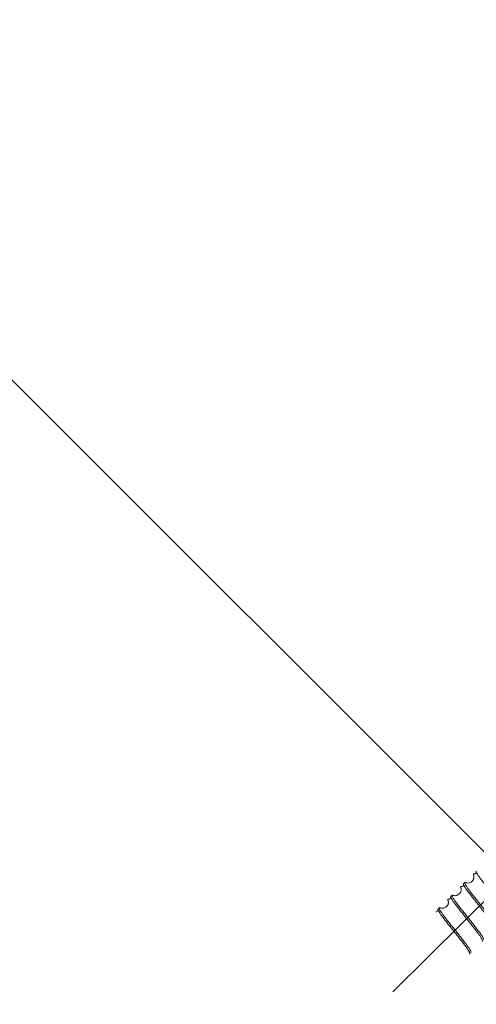
# Model space of a CAD drawing. Units: inches. Extents: x 5386 to 6575, y -4788 to 353.
# Drawn here: x 5607 to 5612, y -4004 to -3993 of the extents above; entities that cross this region are included whole.
import ezdxf

# ---------------------------------------------------------------- set-up
doc = ezdxf.new("R2010")
doc.units = ezdxf.units.IN
doc.header["$MEASUREMENT"] = 0
doc.linetypes.add('ACAD_ISO02W100', pattern=[15, 12, -3])
doc.linetypes.add('CENTERX2', pattern=[20.32, 12.7, -2.54, 2.54, -2.54])
doc.layers.add('AM_BOR', color=7, linetype='Continuous', lineweight=40)
doc.styles.add('GOST-2.304_Type-B_italic', font='GOST Common Italic.ttf')
doc.styles.get("Standard").update_dxf_attribs({"font": 'arial.ttf'})
doc.dimstyles.get("Standard").update_dxf_attribs({"dimtxt": 0.18, "dimasz": 0.18, "dimexe": 0.18, "dimexo": 0.0625, "dimgap": 0.09, "dimtad": 0, "dimtih": 1, "dimtoh": 1, "dimdec": 4, "dimzin": 0, "dimdsep": 46, "dimtxsty": 'Standard', "dimcen": 0.09, "dimadec": 0, "dimazin": 0, "dimtfac": 1, "dimtdec": 4, "dimtofl": 0, "dimtmove": 0, "dimatfit": 3, "dimfxl": 1, "dimtolj": 1, "dimtzin": 0, "dimarcsym": 0})

# ---------------------------------------------------------------- blocks, each defined once
blk = doc.blocks.new('*D244')
at = {"color": 0, "lineweight": -2, "transparency": 16777216}
for p, q in [((5580.681, -3956.655), (5572.17, -3965.166)), ((5575.705, -3965.874), (5620.818, -4010.986)), ((5669.464, -4059.632), (5627.641, -4017.809)), ((5678.682, -4054.657), (5670.171, -4063.168))]:
    blk.add_line(p, q, dxfattribs=at)
at = {"color": 0, "transparency": 16777216}
for points in [[(5576.059, -3965.52), (5575.352, -3966.227), (5573.584, -3963.752)], [(5669.818, -4059.279), (5669.111, -4059.986), (5671.585, -4061.754)]]:
    blk.add_solid(points, dxfattribs=at)
at = {"layer": 'Defpoints', "color": 0, "transparency": 16777216}
for p in [(5580.725, -3956.611), (5573.584, -3963.752), (5678.727, -4054.612)]:
    blk.add_point(p, dxfattribs=at)
at = {"color": 0, "lineweight": 20, "transparency": 16777216, "insert": (5624.229, -4014.397), "char_height": 0.18, "attachment_point": 5, "rotation": 315, "style": 'GOST-2.304_Type-B_italic'}
blk.add_mtext('\\A1;{\\fGOST type B|b0|i1|c204|p34;\\H16.66667x;10000 }', dxfattribs=at)
blk = doc.blocks.new('*D245')
at = {"color": 0, "linetype": 'ACAD_ISO02W100', "lineweight": -2, "ltscale": 0.1, "transparency": 16777216}
blk.add_line((5580.788, -3956.611), (5602.906, -3956.611), dxfattribs=at)
at = {"color": 0, "lineweight": -2, "ltscale": 0.1, "transparency": 16777216}
for start, end in [(342.3083, 351.4749), (323.5251, 332.5179)]:
    blk.add_arc((5580.725, -3956.611), 20.181, start, end, dxfattribs=at)
at = {"color": 0, "ltscale": 0.1, "transparency": 16777216}
for points in [[(5600.185, -3959.566), (5601.182, -3959.64), (5600.906, -3956.611)], [(5597.332, -3968.934), (5596.574, -3968.282), (5594.995, -3970.881)]]:
    blk.add_solid(points, dxfattribs=at)
at = {"layer": 'Defpoints', "color": 0, "ltscale": 0.1, "transparency": 16777216}
for p in [(5442.13, -3956.611), (5580.725, -3956.611), (5580.725, -3956.611), (5598.203, -3966.702), (5678.727, -4054.612)]:
    blk.add_point(p, dxfattribs=at)
at = {"color": 0, "lineweight": 20, "ltscale": 0.1, "transparency": 16777216, "insert": (5599.37, -3964.334), "char_height": 0.18, "attachment_point": 5, "style": 'GOST-2.304_Type-B_italic'}
blk.add_mtext('\\A1;{\\H16.667x;Ω}', dxfattribs=at)
blk = doc.blocks.new('*D247')
at = {"color": 0, "lineweight": -2, "transparency": 16777216}
blk.add_arc((5580.725, -3956.611), 4.683, 182.2023, 312.7977, dxfattribs=at)
at = {"color": 0, "transparency": 16777216}
for points in [[(5576.015, -3956.792), (5576.075, -3956.79), (5576.042, -3956.611)], [(5583.886, -3960.026), (5583.928, -3960.069), (5584.037, -3959.923)]]:
    blk.add_solid(points, dxfattribs=at)
at = {"layer": 'Defpoints', "color": 0, "transparency": 16777216}
for p in [(5442.13, -3956.611), (5580.725, -3956.611), (5580.725, -3956.611), (5577.414, -3959.923), (5678.727, -4054.612)]:
    blk.add_point(p, dxfattribs=at)
at = {"color": 0, "lineweight": 20, "transparency": 16777216, "insert": (5584.485, -3959.404), "char_height": 0.18, "attachment_point": 5}
blk.add_mtext('\\A1;135°', dxfattribs=at)
blk = doc.blocks.new('21')
at = {"color": 7, "linetype": 'Continuous', "lineweight": 9}
for p, q in [((883.944, 312.608), (883.944, 312.588)), ((883.941, 312.406), (883.941, 312.386)), ((883.938, 312.204), (883.938, 312.185))]:
    blk.add_line(p, q, dxfattribs=at)
for points, knots in [([(883.959, 312.736), (883.955, 312.738), (883.947, 312.742), (883.946, 312.746), (883.95, 312.749), (883.951, 312.749)], [0, 0, 0, 0, 0.398989, 0.86516, 1, 1, 1, 1]), ([(883.948, 312.79), (883.948, 312.788), (883.947, 312.785), (883.958, 312.78), (883.98, 312.774), (884.011, 312.767), (884.051, 312.76), (884.098, 312.754), (884.151, 312.747), (884.206, 312.74), (884.264, 312.733), (884.321, 312.726), (884.375, 312.719), (884.425, 312.712), (884.469, 312.706), (884.504, 312.699), (884.531, 312.693), (884.548, 312.686), (884.554, 312.68), (884.55, 312.677), (884.548, 312.675)], [0, 0, 0, 0, 0.032012, 0.089425, 0.146658, 0.20404, 0.261309, 0.318636, 0.375963, 0.433232, 0.490615, 0.547847, 0.60526, 0.662477, 0.719897, 0.777119, 0.83452, 0.891768, 0.949125, 1, 1, 1, 1]), ([(883.951, 312.784), (883.954, 312.781), (883.96, 312.775), (883.958, 312.757), (883.953, 312.752), (883.95, 312.749)], [0, 0, 0, 0, 0.455844, 0.717048, 1, 1, 1, 1]), ([(883.958, 312.735), (883.954, 312.737), (883.949, 312.739), (883.949, 312.741), (883.949, 312.741)], [0, 0, 0, 0, 0.794659, 1, 1, 1, 1]), ([(883.958, 312.735), (883.961, 312.734), (883.966, 312.731), (883.974, 312.723), (883.981, 312.715), (883.986, 312.706), (883.989, 312.699), (883.991, 312.691), (883.993, 312.682), (883.993, 312.669), (883.99, 312.652), (883.977, 312.628), (883.963, 312.62), (883.956, 312.616)], [0, 0, 0, 0, 0.113167, 0.207836, 0.284063, 0.341655, 0.389153, 0.422088, 0.465012, 0.549052, 0.661318, 0.815276, 1, 1, 1, 1]), ([(883.955, 312.535), (883.955, 312.535), (883.948, 312.537), (883.945, 312.541), (883.943, 312.545), (883.948, 312.548), (883.948, 312.548)], [0, 0, 0, 0, 0.034824, 0.500599, 0.964907, 1, 1, 1, 1]), ([(884.549, 312.498), (884.549, 312.498), (884.551, 312.5), (884.544, 312.504), (884.529, 312.511), (884.502, 312.517), (884.466, 312.524), (884.422, 312.53), (884.373, 312.537), (884.318, 312.544), (884.261, 312.551), (884.204, 312.558), (884.148, 312.565), (884.095, 312.572), (884.048, 312.578), (884.009, 312.585), (883.977, 312.592), (883.955, 312.598), (883.944, 312.604), (883.944, 312.61), (883.949, 312.614), (883.956, 312.616), (883.956, 312.616)], [0, 0, 0, 0, 0.003077, 0.058432, 0.11368, 0.169077, 0.2243, 0.279714, 0.334932, 0.39034, 0.445574, 0.500952, 0.556221, 0.611546, 0.66687, 0.722139, 0.777517, 0.832751, 0.888159, 0.943377, 0.998791, 1, 1, 1, 1]), ([(883.945, 312.588), (883.945, 312.587), (883.943, 312.585), (883.952, 312.58), (883.971, 312.573), (884, 312.567), (884.038, 312.56), (884.084, 312.553), (884.135, 312.547), (884.19, 312.54), (884.248, 312.533), (884.305, 312.526), (884.36, 312.519), (884.411, 312.512), (884.456, 312.506), (884.494, 312.499), (884.523, 312.492), (884.542, 312.486), (884.55, 312.48), (884.55, 312.476), (884.545, 312.473), (884.545, 312.473)], [0, 0, 0, 0, 0.018773, 0.07621, 0.133451, 0.190894, 0.24814, 0.305566, 0.362838, 0.420219, 0.477539, 0.534858, 0.59224, 0.649512, 0.706937, 0.764183, 0.821627, 0.878868, 0.936305, 0.993562, 1, 1, 1, 1]), ([(883.955, 312.533), (883.954, 312.534), (883.948, 312.536), (883.944, 312.538), (883.945, 312.541), (883.945, 312.541)], [0, 0, 0, 0, 0.035624, 0.864727, 1, 1, 1, 1]), ([(883.948, 312.583), (883.95, 312.581), (883.955, 312.576), (883.957, 312.558), (883.951, 312.552), (883.948, 312.548)], [0, 0, 0, 0, 0.293682, 0.558151, 1, 1, 1, 1]), ([(883.955, 312.533), (883.96, 312.53), (883.969, 312.525), (883.983, 312.507), (883.991, 312.48), (883.988, 312.453), (883.976, 312.432), (883.963, 312.419), (883.957, 312.416), (883.953, 312.415)], [0, 0, 0, 0, 0.203828, 0.335334, 0.448918, 0.60522, 0.767631, 0.875536, 1, 1, 1, 1]), ([(884.545, 312.296), (884.546, 312.297), (884.547, 312.299), (884.539, 312.304), (884.52, 312.31), (884.491, 312.317), (884.454, 312.324), (884.408, 312.33), (884.357, 312.337), (884.302, 312.344), (884.245, 312.351), (884.188, 312.358), (884.132, 312.365), (884.081, 312.372), (884.036, 312.378), (883.998, 312.385), (883.968, 312.391), (883.949, 312.398), (883.94, 312.404), (883.941, 312.41), (883.95, 312.413), (883.954, 312.415)], [0, 0, 0, 0, 0.0158038, 0.0712043, 0.1264149, 0.1818213, 0.2370371, 0.2924256, 0.3476666, 0.4030133, 0.4582998, 0.5135864, 0.5689331, 0.6241741, 0.6795626, 0.7347783, 0.7901847, 0.8453954, 0.9007959, 0.9560217, 1, 1, 1, 1]), ([(883.941, 312.386), (883.941, 312.386), (883.939, 312.384), (883.946, 312.379), (883.962, 312.373), (883.99, 312.367), (884.026, 312.36), (884.07, 312.353), (884.12, 312.347), (884.174, 312.34), (884.231, 312.333), (884.289, 312.326), (884.345, 312.319), (884.397, 312.312), (884.444, 312.305), (884.483, 312.299), (884.514, 312.292), (884.536, 312.286), (884.546, 312.28), (884.548, 312.275), (884.542, 312.272), (884.541, 312.272)], [0, 0, 0, 0, 0.005577, 0.063013, 0.12034, 0.177819, 0.23512, 0.292618, 0.349913, 0.407405, 0.464716, 0.522177, 0.579524, 0.63693, 0.694335, 0.751682, 0.809143, 0.866454, 0.923946, 0.981241, 1, 1, 1, 1]), ([(883.952, 312.332), (883.951, 312.332), (883.943, 312.335), (883.94, 312.338), (883.942, 312.34), (883.942, 312.34)], [0, 0, 0, 0, 0.186466, 0.917295, 1, 1, 1, 1]), ([(883.953, 312.333), (883.951, 312.334), (883.943, 312.336), (883.94, 312.341), (883.943, 312.344), (883.945, 312.346)], [0, 0, 0, 0, 0.132861, 0.604126, 1, 1, 1, 1]), ([(883.945, 312.381), (883.947, 312.379), (883.951, 312.375), (883.954, 312.363), (883.95, 312.352), (883.947, 312.348), (883.945, 312.346)], [0, 0, 0, 0, 0.266258, 0.521189, 0.765585, 1, 1, 1, 1]), ([(883.952, 312.332), (883.956, 312.329), (883.963, 312.326), (883.974, 312.313), (883.979, 312.306), (883.983, 312.297), (883.985, 312.288), (883.987, 312.277), (883.987, 312.265), (883.983, 312.25), (883.976, 312.234), (883.962, 312.219), (883.955, 312.215), (883.95, 312.213)], [0, 0, 0, 0, 0.204669, 0.28787, 0.358574, 0.393263, 0.433014, 0.479529, 0.533369, 0.597912, 0.694354, 0.827899, 1, 1, 1, 1]), ([(884.542, 312.095), (884.542, 312.096), (884.543, 312.099), (884.532, 312.104), (884.512, 312.11), (884.48, 312.117), (884.441, 312.123), (884.394, 312.13), (884.342, 312.137), (884.286, 312.144), (884.229, 312.151), (884.172, 312.158), (884.117, 312.165), (884.067, 312.171), (884.023, 312.178), (883.987, 312.185), (883.96, 312.191), (883.943, 312.198), (883.937, 312.204), (883.939, 312.209), (883.948, 312.212), (883.951, 312.213)], [0, 0, 0, 0, 0.028573, 0.08395, 0.139152, 0.194499, 0.249737, 0.30503, 0.360323, 0.415561, 0.470908, 0.52611, 0.581487, 0.636674, 0.692057, 0.747249, 0.802614, 0.857832, 0.913155, 0.968418, 1, 1, 1, 1]), ([(883.939, 312.185), (883.939, 312.183), (883.94, 312.179), (883.955, 312.173), (883.98, 312.167), (884.014, 312.16), (884.056, 312.153), (884.105, 312.147), (884.159, 312.14), (884.215, 312.133), (884.273, 312.126), (884.329, 312.119), (884.382, 312.112), (884.43, 312.105), (884.472, 312.099), (884.505, 312.092), (884.529, 312.086), (884.542, 312.079), (884.545, 312.074), (884.54, 312.071), (884.538, 312.07)], [0, 0, 0, 0, 0.04975, 0.107143, 0.164535, 0.22187, 0.279319, 0.336617, 0.394097, 0.45138, 0.508865, 0.566153, 0.62362, 0.680934, 0.738358, 0.795719, 0.853081, 0.910505, 0.967819, 1, 1, 1, 1]), ([(883.942, 312.179), (883.945, 312.176), (883.951, 312.17), (883.949, 312.152), (883.944, 312.147), (883.942, 312.144)], [0, 0, 0, 0, 0.455961, 0.717079, 1, 1, 1, 1])]:
    blk.add_open_spline(points, degree=3, knots=knots, dxfattribs=at)
at = {"layer": 'AM_BOR', "linetype": 'CENTERX2', "lineweight": 9, "ltscale": 2}
blk.add_line((884.409, 323.567), (884.226, 311.163), dxfattribs=at)
blk = doc.blocks.new('1234')
blk.add_blockref('21', (0, 0))
blk = doc.blocks.new('*D197')
at = {"color": 0, "linetype": 'ACAD_ISO02W100', "lineweight": -2, "ltscale": 0.1, "transparency": 16777216}
blk.add_line((5677.899, -4056.46), (5639.872, -4056.46), dxfattribs=at)
at = {"color": 0, "lineweight": -2, "ltscale": 0.1, "transparency": 16777216}
for start, end in [(139.7643, 154.7391), (160.2069, 175.2357)]:
    blk.add_arc((5677.961, -4056.46), 36.089, start, end, dxfattribs=at)
at = {"color": 0, "ltscale": 0.1, "transparency": 16777216}
for points in [[(5650.043, -4032.811), (5650.779, -4033.488), (5652.443, -4030.942)], [(5642.497, -4053.484), (5641.498, -4053.442), (5641.872, -4056.46)]]:
    blk.add_solid(points, dxfattribs=at)
at = {"layer": 'Defpoints', "color": 0, "ltscale": 0.1, "transparency": 16777216}
for p in [(5579.96, -3958.459), (5646.707, -4038.416), (5677.961, -4056.46), (5677.961, -4056.46), (5788.753, -4056.46)]:
    blk.add_point(p, dxfattribs=at)
at = {"color": 0, "lineweight": 20, "ltscale": 0.1, "transparency": 16777216, "insert": (5644.62, -4042.65), "char_height": 0.18, "attachment_point": 5, "style": 'GOST-2.304_Type-B_italic'}
blk.add_mtext('\\A1;{\\H16.66667x;Ω\\fGOST type B|b0|i1|c204|p34;\\H0.7x;\\S^ 2;}', dxfattribs=at)

msp = doc.modelspace()

# ---------------------------------------------------------------- block references
at = {"lineweight": 9, "rotation": 315.5695067687078}
msp.add_blockref('1234', (4762.30572, -3607.52955), dxfattribs=at)

# ---------------------------------------------------------------- dimensions: what is measured, and where the dimension line sits
at = {"lineweight": 20, "ltscale": 0.1}
for base, line1, line2, text, picture, middle in [((5598.20252, -3966.70159), ((5580.72523, -3956.61106), (5678.72656, -4054.6124)), ((5442.13041, -3956.61107), (5580.72523, -3956.61107)), '{\\H16.667x;Ω}', '*D245', (5599.37008, -3964.33402)), ((5646.70746, -4038.41582), ((5677.96124, -4056.4602), (5579.95986, -3958.45883)), ((5788.75282, -4056.4602), (5677.96124, -4056.4602)), '{\\H16.66667x;Ω\\fGOST type B|b0|i1|c204|p34;\\H0.7x;\\S^ 2;}', '*D197', (5644.61957, -4042.64963))]:
    dim = msp.add_angular_dim_2l(base=base, line1=line1, line2=line2, text=text, dimstyle='Standard', override={"dimasz": 3, "dimexe": 2, "dimtxsty": 'GOST-2.304_Type-B_italic', "dimdle": 2}, dxfattribs=at)
    dim.commit()
    dim.dimension.update_dxf_attribs({"geometry": picture, "text_midpoint": middle})
at = {"lineweight": 20}
dim = msp.add_angular_dim_2l(base=(5577.41366, -3959.92263), line1=((5580.72523, -3956.61106), (5678.72656, -4054.6124)), line2=((5442.13041, -3956.61107), (5580.72523, -3956.61107)), dimstyle='Standard', dxfattribs=at)
dim.commit()
dim.dimension.update_dxf_attribs({"geometry": '*D247', "text_midpoint": (5584.48478, -3959.40368), "dimtype": 162})
dim = msp.add_linear_dim(base=(5573.58409, -3963.7522), p1=(5678.72656, -4054.6124), p2=(5580.72523, -3956.61106), angle=135, text='{\\fGOST type B|b0|i1|c204|p34;\\H16.66667x;10000 }', dimstyle='Standard', override={"dimasz": 3, "dimexe": 2, "dimtih": 0, "dimtxsty": 'GOST-2.304_Type-B_italic', "dimdle": 2}, dxfattribs=at)
dim.commit()
dim.dimension.update_dxf_attribs({"geometry": '*D244', "text_midpoint": (5624.22923, -4014.39734), "dimtype": 161})

doc.saveas('drawing.dxf')
